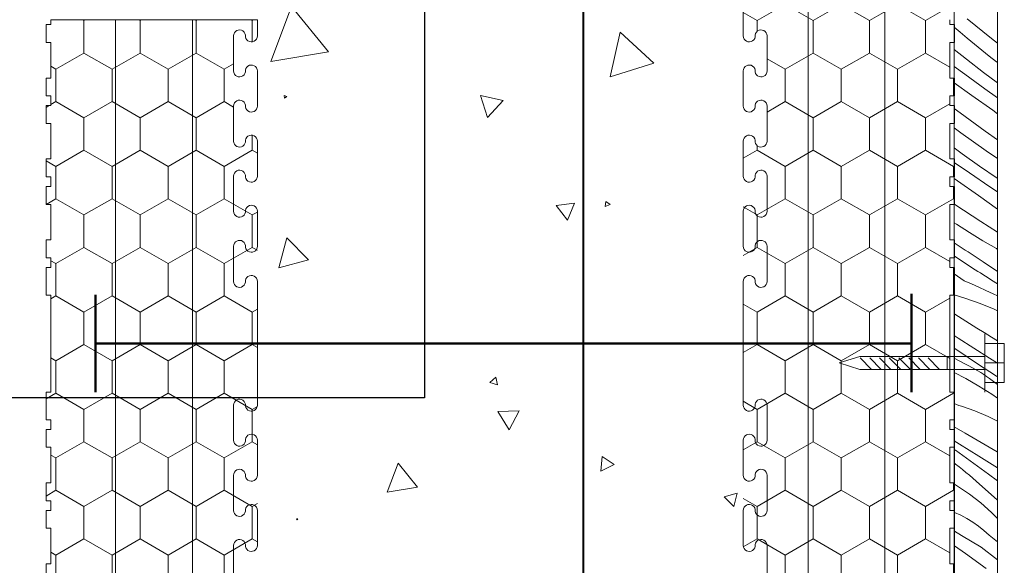
# Model space of a CAD drawing. Units: millimetres. Extents: x 66980 to 71004, y 90176 to 92791.
# Drawn here: x 70327 to 70631, y 90877 to 91045 of the extents above; entities that cross this region are included whole.
import ezdxf

# ---------------------------------------------------------------- set-up
doc = ezdxf.new("R2010")
doc.units = ezdxf.units.MM
doc.header["$MEASUREMENT"] = 0
for name, color, linetype, lineweight in [('0_Pen_No__2', 251, 'Continuous', 18), ('Construction Details_Pen_No__101', 252, 'Continuous', 50), ('Construction Details_Pen_No__102', 254, 'Continuous', 13), ('Construction Details_Pen_No__178', 9, 'Continuous', 13), ('Construction Details_Pen_No__197', 8, 'Continuous', 13), ('Construction Details_Pen_No__61', 251, 'Continuous', 40), ('Construction Details_Pen_No__62', 9, 'Continuous', 18), ('Doc_ Finishes_Pen_No__104', 254, 'Continuous', 13), ('Doc_ Finishes_Pen_No__178', 9, 'Continuous', 13), ('Doc_ Finishes_Pen_No__82', 9, 'Continuous', 20), ('MegaForm Foundation MegaForm wall_Pen_No__102', 254, 'Continuous', 13)]:
    doc.layers.add(name, color=color, linetype=linetype, lineweight=lineweight)
doc.dimstyles.new('GENERATED_STYLE__1', dxfattribs={"dimtxt": 0.18, "dimasz": 27.36, "dimexe": 0.18, "dimexo": 0.0625, "dimgap": 0.09, "dimtad": 0, "dimtih": 1, "dimtoh": 1, "dimdec": 4, "dimzin": 0, "dimdsep": 46, "dimcen": 0.09, "dimadec": 0, "dimazin": 0, "dimtfac": 1, "dimtdec": 4, "dimtmove": 0, "dimatfit": 3, "dimldrblk": 'ARROWHEAD_5', "dimfxl": 0, "dimtolj": 1, "dimtzin": 0, "dimarcsym": 0})
pattern_1 = [(90, (0, 0), (-17.320508, 0), [10, -20]), (90, (-8.66, 15), (-17.320508, 0), [10, -20]), (150, (-3e-14, 10), (8.660254, 15), [10, -20]), (150, (-17.32, 10), (8.660254, 15), [10, -20]), (210, (0, 0), (-8.660254, 15), [10, -20]), (210, (-17.32, -6e-14), (-8.660254, 15), [10, -20])]

# ---------------------------------------------------------------- blocks, each defined once
blk = doc.blocks.new('*X6')
at = {"layer": 'Doc_ Finishes_Pen_No__82', "color": 9, "linetype": 'Continuous', "lineweight": 20}
for p, q in [((70411.29, 91049.34), (70404.97, 91032.43)), ((70422.77, 91035.4), (70411.29, 91049.34)), ((70512.85, 91041.47), (70509.75, 91027.68)), ((70523.24, 91031.89), (70512.85, 91041.47)), ((70404.97, 91032.43), (70422.77, 91035.4)), ((70509.75, 91027.68), (70523.24, 91031.89)), ((70409.88, 91021.6), (70409.04, 91021.91)), ((70409.04, 91021.91), (70409.19, 91021.03)), ((70409.19, 91021.03), (70409.88, 91021.6)), ((70476.64, 91020.39), (70469.71, 91021.9)), ((70469.71, 91021.9), (70471.86, 91015.14)), ((70471.86, 91015.14), (70476.64, 91020.39)), ((70498.7, 90988.71), (70493.03, 90987.92)), ((70493.03, 90987.92), (70496.55, 90983.4)), ((70496.55, 90983.4), (70498.7, 90988.71)), ((70508.37, 90989.19), (70508.22, 90987.61)), ((70508.22, 90987.61), (70509.67, 90988.27)), ((70509.67, 90988.27), (70508.37, 90989.19)), ((70409.89, 90977.94), (70407.38, 90968.71)), ((70416.62, 90971.14), (70409.89, 90977.94)), ((70407.38, 90968.71), (70416.62, 90971.14)), ((70474.4, 90934.96), (70472.61, 90933.32)), ((70474.93, 90932.58), (70474.4, 90934.96)), ((70472.61, 90933.32), (70474.93, 90932.58)), ((70481.65, 90924.54), (70475.07, 90924.31)), ((70475.07, 90924.31), (70478.56, 90918.73)), ((70478.56, 90918.73), (70481.65, 90924.54)), ((70507.2, 90910.5), (70506.88, 90905.96)), ((70510.97, 90907.96), (70507.2, 90910.5)), ((70444.23, 90908.38), (70440.84, 90899.47)), ((70450.25, 90900.99), (70444.23, 90908.38)), ((70506.88, 90905.96), (70510.97, 90907.96)), ((70440.84, 90899.47), (70450.25, 90900.99)), ((70548.96, 90899.1), (70544.91, 90897.98)), ((70547.9, 90895.03), (70548.96, 90899.1)), ((70544.91, 90897.98), (70547.9, 90895.03)), ((70413.25, 90891.17), (70412.92, 90891.17)), ((70412.92, 90891.17), (70413.09, 90890.89)), ((70413.09, 90890.89), (70413.25, 90891.17))]:
    blk.add_line(p, q, dxfattribs=at)
blk = doc.blocks.new('Fill_3', base_point=(0, 0))
at = {"layer": 'Doc_ Finishes_Pen_No__82', "color": 9, "linetype": 'Continuous', "lineweight": 20}
blk.add_blockref('*X6', (0, 0), dxfattribs=at)
blk = doc.blocks.new('*X20')
at = {"layer": 'Doc_ Finishes_Pen_No__178', "color": 9, "linetype": 'Continuous', "lineweight": 13}
for p, q in [((70627.4, 91039.55), (70619.93, 91045.53)), ((70617.73, 91041.42), (70615.92, 91042.97)), ((70619.95, 91039.56), (70617.73, 91041.42)), ((70622.19, 91037.71), (70619.95, 91039.56)), ((70629.31, 91038.09), (70627.4, 91039.55)), ((70619.78, 91033.07), (70615.93, 91036.14)), ((70624.45, 91035.89), (70622.19, 91037.71)), ((70626.72, 91034.08), (70624.45, 91035.89)), ((70625.01, 91029.03), (70619.78, 91033.07)), ((70629.01, 91032.3), (70626.72, 91034.08)), ((70629.31, 91032.07), (70629.01, 91032.3)), ((70619.17, 91028.49), (70615.93, 91030.9)), ((70629.31, 91025.79), (70625.01, 91029.03)), ((70625.35, 91024.01), (70619.17, 91028.49)), ((70621.4, 91021.93), (70615.93, 91025.83)), ((70629.31, 91021.2), (70625.35, 91024.01)), ((70627.81, 91017.37), (70621.4, 91021.93)), ((70617.76, 91016.51), (70615.93, 91017.9)), ((70629.31, 91016.29), (70627.81, 91017.37)), ((70625.49, 91010.89), (70617.76, 91016.51)), ((70617.94, 91010.41), (70615.94, 91011.9)), ((70629.31, 91008.25), (70625.49, 91010.89)), ((70621.86, 91007.58), (70617.94, 91010.41)), ((70618.39, 91003.92), (70615.94, 91005.71)), ((70625.81, 91004.81), (70621.86, 91007.58)), ((70629.31, 91002.43), (70625.81, 91004.81)), ((70623.78, 91000.09), (70618.39, 91003.92)), ((70620.61, 90998), (70615.94, 91001.24)), ((70629.22, 90996.34), (70623.78, 91000.09)), ((70616.98, 90995.56), (70615.94, 90996.3)), ((70623.39, 90991), (70616.98, 90995.56)), ((70626.92, 90993.72), (70620.61, 90998)), ((70629.31, 90996.27), (70629.22, 90996.34)), ((70629.31, 90992.14), (70626.92, 90993.72)), ((70629.31, 90986.79), (70623.39, 90991)), ((70616.12, 90988.21), (70615.95, 90988.33)), ((70624.11, 90982.96), (70616.12, 90988.21)), ((70616.61, 90982.2), (70615.95, 90982.63)), ((70620.68, 90979.61), (70616.61, 90982.2)), ((70629.31, 90979.71), (70624.11, 90982.96)), ((70624.8, 90977.08), (70620.68, 90979.61)), ((70617.47, 90975.42), (70615.95, 90976.43)), ((70618.39, 90974.81), (70617.47, 90975.42)), ((70619.32, 90974.2), (70618.39, 90974.81)), ((70620.25, 90973.59), (70619.32, 90974.2)), ((70628.95, 90974.62), (70624.8, 90977.08)), ((70629.31, 90974.38), (70628.95, 90974.62)), ((70616.04, 90972.26), (70615.95, 90972.32)), ((70622.45, 90968.11), (70616.04, 90972.26)), ((70621.18, 90972.99), (70620.25, 90973.59)), ((70622.12, 90972.39), (70621.18, 90972.99)), ((70623.05, 90971.79), (70622.12, 90972.39)), ((70623.99, 90971.19), (70623.05, 90971.79)), ((70624.92, 90970.59), (70623.99, 90971.19)), ((70623.23, 90967.61), (70622.45, 90968.11)), ((70629.31, 90967.6), (70624.92, 90970.59)), ((70618.98, 90964.65), (70615.95, 90966.8)), ((70624.02, 90967.11), (70623.23, 90967.61)), ((70624.81, 90966.61), (70624.02, 90967.11)), ((70625.6, 90966.11), (70624.81, 90966.61)), ((70626.4, 90965.61), (70625.6, 90966.11)), ((70627.19, 90965.11), (70626.4, 90965.61)), ((70627.98, 90964.61), (70627.19, 90965.11)), ((70618.98, 90964.65), (70621.25, 90963.72)), ((70621.25, 90963.72), (70623.51, 90962.75)), ((70623.51, 90962.75), (70625.75, 90961.75)), ((70628.77, 90964.11), (70627.98, 90964.61)), ((70629.31, 90963.75), (70628.77, 90964.11)), ((70615.96, 90960.36), (70619.48, 90959.27)), ((70619.48, 90959.27), (70623.91, 90957.69)), ((70625.75, 90961.75), (70627.97, 90960.71)), ((70627.97, 90960.71), (70629.31, 90960.06)), ((70623.91, 90957.69), (70628.27, 90955.91)), ((70616.14, 90954.42), (70615.96, 90954.55)), ((70618.38, 90952.97), (70616.14, 90954.42)), ((70620.62, 90951.54), (70618.38, 90952.97)), ((70628.27, 90955.91), (70629.31, 90955.43)), ((70622.87, 90950.11), (70620.62, 90951.54)), ((70625.14, 90948.71), (70622.87, 90950.11)), ((70617.16, 90946.96), (70615.96, 90947.76)), ((70621.96, 90943.85), (70617.16, 90946.96)), ((70627.41, 90947.32), (70625.14, 90948.71)), ((70629.31, 90946.18), (70627.41, 90947.32)), ((70617.32, 90942.96), (70615.96, 90943.88)), ((70626.79, 90940.8), (70621.96, 90943.85)), ((70615.96, 90940.84), (70617.29, 90940.14)), ((70623.13, 90939.1), (70617.32, 90942.96)), ((70629.31, 90939.25), (70626.79, 90940.8)), ((70617.29, 90940.14), (70619.44, 90938.96)), ((70620.41, 90938.48), (70619.44, 90938.96)), ((70621.36, 90937.98), (70620.41, 90938.48)), ((70622.31, 90937.46), (70621.36, 90937.98)), ((70628.98, 90935.29), (70623.13, 90939.1)), ((70615.97, 90936.36), (70619.48, 90934.55)), ((70623.24, 90936.92), (70622.31, 90937.46)), ((70624.15, 90936.36), (70623.24, 90936.92)), ((70625.06, 90935.78), (70624.15, 90936.36)), ((70625.95, 90935.17), (70625.06, 90935.78)), ((70626.82, 90934.54), (70625.95, 90935.17)), ((70629.31, 90935.07), (70628.98, 90935.29)), ((70619.48, 90934.55), (70623.56, 90932.21)), ((70623.56, 90932.21), (70627.54, 90929.69)), ((70629.31, 90932.72), (70626.82, 90934.54)), ((70627.54, 90929.69), (70629.31, 90928.45)), ((70616.65, 90926.53), (70615.97, 90926.81)), ((70617.39, 90926.25), (70616.65, 90926.53)), ((70618.14, 90926.01), (70617.39, 90926.25)), ((70622.33, 90924.55), (70618.14, 90926.01)), ((70626.42, 90922.82), (70622.33, 90924.55)), ((70629.31, 90921.36), (70626.42, 90922.82)), ((70619.32, 90917.63), (70615.97, 90919.63)), ((70624.26, 90914.75), (70619.32, 90917.63)), ((70617.62, 90914.28), (70615.97, 90915.34)), ((70623.53, 90910.56), (70617.62, 90914.28)), ((70629.23, 90911.93), (70624.26, 90914.75)), ((70616.33, 90912.37), (70615.97, 90912.62)), ((70619.7, 90909.91), (70616.33, 90912.37)), ((70629.31, 90907), (70623.53, 90910.56)), ((70629.31, 90911.9), (70629.23, 90911.93)), ((70616.35, 90908.11), (70615.98, 90908.4)), ((70617.43, 90907.27), (70616.35, 90908.11)), ((70623.09, 90907.46), (70619.7, 90909.91)), ((70626.48, 90905.01), (70623.09, 90907.46)), ((70618.51, 90906.41), (70617.43, 90907.27)), ((70619.57, 90905.53), (70618.51, 90906.41)), ((70620.62, 90904.65), (70619.57, 90905.53)), ((70621.65, 90903.74), (70620.62, 90904.65)), ((70629.31, 90902.97), (70626.48, 90905.01)), ((70616.96, 90901.34), (70615.98, 90901.92)), ((70620.64, 90898.85), (70616.96, 90901.34)), ((70622.68, 90902.83), (70621.65, 90903.74)), ((70629.31, 90896.98), (70622.68, 90902.83)), ((70624.14, 90896.13), (70620.64, 90898.85)), ((70627.46, 90893.19), (70624.14, 90896.13)), ((70616.01, 90893.21), (70615.98, 90893.22)), ((70617.96, 90892.3), (70616.01, 90893.21)), ((70619.85, 90891.28), (70617.96, 90892.3)), ((70629.31, 90891.31), (70627.46, 90893.19)), ((70621.67, 90890.16), (70619.85, 90891.28)), ((70623.43, 90888.93), (70621.67, 90890.16)), ((70618.2, 90886.04), (70615.98, 90887.38)), ((70624.21, 90882.47), (70618.2, 90886.04)), ((70625.12, 90887.61), (70623.43, 90888.93)), ((70626.73, 90886.19), (70625.12, 90887.61)), ((70629.31, 90884.08), (70626.73, 90886.19)), ((70616.02, 90882.89), (70615.99, 90882.91)), ((70619.42, 90880.46), (70616.02, 90882.89)), ((70625.82, 90875.89), (70619.42, 90880.46)), ((70629.31, 90878.59), (70624.21, 90882.47))]:
    blk.add_line(p, q, dxfattribs=at)
blk = doc.blocks.new('Fill_10', base_point=(0, 0))
at = {"layer": 'Doc_ Finishes_Pen_No__178', "color": 9, "linetype": 'Continuous', "lineweight": 13, "flags": 128}
blk.add_lwpolyline([(70615.81, 91325.82), (70629.31, 91325.82), (70629.31, 90720.38), (70616.05, 90720.38)], close=True, dxfattribs=at)
at = {"layer": 'Doc_ Finishes_Pen_No__178', "color": 9, "linetype": 'Continuous', "lineweight": 13}
blk.add_blockref('*X20', (0, 0), dxfattribs=at)
blk = doc.blocks.new('ARROWHEAD_5')
at = {"linetype": 'Continuous', "lineweight": 0}
blk.add_hatch(color=0, dxfattribs=at).paths.add_polyline_path([(-1, 0.2679), (0, 0), (-1, -0.2679)])
at = {"color": 0, "linetype": 'Continuous', "lineweight": 0}
blk.add_line((0, 0), (-1, 0), dxfattribs=at)

msp = doc.modelspace()

# ---------------------------------------------------------------- hatches: boundary and pattern name
at = {"layer": 'Doc_ Finishes_Pen_No__104', "linetype": 'Continuous', "lineweight": 13}
h = msp.add_hatch(dxfattribs=at)
h.set_pattern_fill('Styro_fill_small', color=254, style=0, pattern_type=2)
h.set_pattern_definition(pattern_1)
h.paths.add_polyline_path([(70554.47, 91008.05, 0.939436), (70550.8, 91007.82), (70550.8, 90520.3), (70550.8, 90446.8), (70614.55, 90446.8), (70614.55, 90447.8), (70616.05, 90447.8), (70616.05, 90452.3), (70614.55, 90452.3), (70614.55, 90463.3), (70616.05, 90463.3), (70616.05, 90468.8), (70614.55, 90468.8), (70614.55, 90471.8), (70616.05, 90471.8), (70616.05, 90477.3), (70614.55, 90477.3), (70614.55, 90488.3), (70616.05, 90488.3), (70616.05, 90493.8), (70614.55, 90493.8), (70614.55, 90496.8), (70616.05, 90496.8), (70616.05, 90502.3), (70614.55, 90502.3), (70614.55, 90513.3), (70616.05, 90513.3), (70616.05, 90518.8), (70614.55, 90518.8), (70614.55, 90521.8), (70616.05, 90521.8), (70616.05, 90530.3), (70614.55, 90530.3), (70614.55, 90560.3), (70616.05, 90560.3), (70616.05, 90568.8), (70614.55, 90568.8), (70614.55, 90571.8), (70616.05, 90571.8), (70616.05, 90577.3), (70614.55, 90577.3), (70614.55, 90588.3), (70616.05, 90588.3), (70616.05, 90593.8), (70614.55, 90593.8), (70614.55, 90596.8), (70616.05, 90596.8), (70616.05, 90602.3), (70614.55, 90602.3), (70614.55, 90613.3), (70616.05, 90613.3), (70616.05, 90618.8), (70614.55, 90618.8), (70614.55, 90621.8), (70616.05, 90621.8), (70616.05, 90627.3), (70614.55, 90627.3), (70614.55, 90638.3), (70616.05, 90638.3), (70616.05, 90643.8), (70614.55, 90643.8), (70614.55, 90646.8), (70616.05, 90646.8), (70616.05, 90652.3), (70614.55, 90652.3), (70614.55, 90663.3), (70616.05, 90663.3), (70616.05, 90668.8), (70614.55, 90668.8), (70614.55, 90671.8), (70616.05, 90671.8), (70616.05, 90677.3), (70614.55, 90677.3), (70614.55, 90688.3), (70616.05, 90688.3), (70616.05, 90693.8), (70614.55, 90693.8), (70614.55, 90696.8), (70616.05, 90696.8), (70616.05, 90702.3), (70614.55, 90702.3), (70614.55, 90713.3), (70616.05, 90713.3), (70616.05, 90718.8), (70614.55, 90718.8), (70614.55, 90721.8), (70616.05, 90721.8), (70616.05, 90730.3), (70614.55, 90730.3), (70614.55, 90745.3), (70614.55, 90760.3), (70616.05, 90760.3), (70616.05, 90768.8), (70614.55, 90768.8), (70614.55, 90771.8), (70616.05, 90771.8), (70616.05, 90777.3), (70614.55, 90777.3), (70614.55, 90788.3), (70616.05, 90788.3), (70616.05, 90793.8), (70614.55, 90793.8), (70614.55, 90796.8), (70616.05, 90796.8), (70616.05, 90802.3), (70614.55, 90802.3), (70614.55, 90813.3), (70616.05, 90813.3), (70616.05, 90818.8), (70614.55, 90818.8), (70614.55, 90821.8), (70616.05, 90821.8), (70616.05, 90827.3), (70614.55, 90827.3), (70614.55, 90838.3), (70616.05, 90838.3), (70616.05, 90843.8), (70614.55, 90843.8), (70614.55, 90846.8), (70616.05, 90846.8), (70616.05, 90852.3), (70614.55, 90852.3), (70614.55, 90863.3), (70616.05, 90863.3), (70616.05, 90868.8), (70614.55, 90868.8), (70614.55, 90871.8), (70616.05, 90871.8), (70616.05, 90877.3), (70614.55, 90877.3), (70614.55, 90888.3), (70616.05, 90888.3), (70616.05, 90893.8), (70614.55, 90893.8), (70614.55, 90896.8), (70616.05, 90896.8), (70616.05, 90902.3), (70614.55, 90902.3), (70614.55, 90913.3), (70616.05, 90913.3), (70616.05, 90918.8), (70614.55, 90918.8), (70614.55, 90921.8), (70616.05, 90921.8), (70616.05, 90930.3), (70614.55, 90930.3), (70614.55, 90960.3), (70616.05, 90960.3), (70616.05, 90968.8), (70614.55, 90968.8), (70614.55, 90971.8), (70616.05, 90971.8), (70616.05, 90977.3), (70614.55, 90977.3), (70614.55, 90988.3), (70616.05, 90988.3), (70616.05, 90993.8), (70614.55, 90993.8), (70614.55, 90996.8), (70616.05, 90996.8), (70616.05, 91002.3), (70614.55, 91002.3), (70614.55, 91013.3), (70616.05, 91013.3), (70616.05, 91018.8), (70614.55, 91018.8), (70614.55, 91021.8), (70616.05, 91021.8), (70616.05, 91027.3), (70614.55, 91027.3), (70614.55, 91038.3), (70616.05, 91038.3), (70616.05, 91043.8), (70616.05, 91110.56), (70550.81, 91110.56), (70550.81, 91045.3), (70550.8, 91045.3), (70550.8, 91040.3, 1.064468), (70554.47, 91040.53, -0.939436), (70558.15, 91040.3), (70558.15, 91029.47, -0.939436), (70554.47, 91029.24, 1.064468), (70550.8, 91029.47), (70550.8, 91018.65, 0.939436), (70554.47, 91018.42, -1.064468), (70558.15, 91018.65), (70558.15, 91007.82, -1.064468)])
h = msp.add_hatch(dxfattribs=at)
h.set_pattern_fill('Styro_fill_small', color=254, style=0, pattern_type=2)
h.set_pattern_definition(pattern_1)
h.paths.add_polyline_path([(70400.79, 91007.82), (70400.79, 90520.3), (70400.79, 90446.8), (70337.04, 90446.8), (70337.04, 90447.8), (70335.54, 90447.8), (70335.54, 90452.3), (70337.04, 90452.3), (70337.04, 90463.3), (70335.54, 90463.3), (70335.54, 90468.8), (70337.04, 90468.8), (70337.04, 90471.8), (70335.54, 90471.8), (70335.54, 90477.3), (70337.04, 90477.3), (70337.04, 90488.3), (70335.54, 90488.3), (70335.54, 90493.8), (70337.04, 90493.8), (70337.04, 90496.8), (70335.54, 90496.8), (70335.54, 90502.3), (70337.04, 90502.3), (70337.04, 90513.3), (70335.54, 90513.3), (70335.54, 90518.8), (70337.04, 90518.8), (70337.04, 90521.8), (70335.54, 90521.8), (70335.54, 90530.3), (70337.04, 90530.3), (70337.04, 90560.3), (70335.54, 90560.3), (70335.54, 90568.8), (70337.04, 90568.8), (70337.04, 90571.8), (70335.54, 90571.8), (70335.54, 90577.3), (70337.04, 90577.3), (70337.04, 90588.3), (70335.54, 90588.3), (70335.54, 90593.8), (70337.04, 90593.8), (70337.04, 90596.8), (70335.54, 90596.8), (70335.54, 90602.3), (70337.04, 90602.3), (70337.04, 90613.3), (70335.54, 90613.3), (70335.54, 90618.8), (70337.04, 90618.8), (70337.04, 90621.8), (70335.54, 90621.8), (70335.54, 90627.3), (70337.04, 90627.3), (70337.04, 90638.3), (70335.54, 90638.3), (70335.54, 90643.8), (70337.04, 90643.8), (70337.04, 90646.8), (70335.54, 90646.8), (70335.54, 90652.3), (70337.04, 90652.3), (70337.04, 90663.3), (70335.54, 90663.3), (70335.54, 90668.8), (70337.04, 90668.8), (70337.04, 90671.8), (70335.54, 90671.8), (70335.54, 90677.3), (70337.04, 90677.3), (70337.04, 90688.3), (70335.54, 90688.3), (70335.54, 90693.8), (70337.04, 90693.8), (70337.04, 90696.8), (70335.54, 90696.8), (70335.54, 90702.3), (70337.04, 90702.3), (70337.04, 90713.3), (70335.54, 90713.3), (70335.54, 90718.8), (70337.04, 90718.8), (70337.04, 90721.8), (70335.54, 90721.8), (70335.54, 90730.3), (70337.04, 90730.3), (70337.04, 90745.3), (70337.04, 90760.3), (70335.54, 90760.3), (70335.54, 90768.8), (70337.04, 90768.8), (70337.04, 90771.8), (70335.54, 90771.8), (70335.54, 90777.3), (70337.04, 90777.3), (70337.04, 90788.3), (70335.54, 90788.3), (70335.54, 90793.8), (70337.04, 90793.8), (70337.04, 90796.8), (70335.54, 90796.8), (70335.54, 90802.3), (70337.04, 90802.3), (70337.04, 90813.3), (70335.54, 90813.3), (70335.54, 90818.8), (70337.04, 90818.8), (70337.04, 90821.8), (70335.54, 90821.8), (70335.54, 90827.3), (70337.04, 90827.3), (70337.04, 90838.3), (70335.54, 90838.3), (70335.54, 90843.8), (70337.04, 90843.8), (70337.04, 90846.8), (70335.54, 90846.8), (70335.54, 90852.3), (70337.04, 90852.3), (70337.04, 90863.3), (70335.54, 90863.3), (70335.54, 90868.8), (70337.04, 90868.8), (70337.04, 90871.8), (70335.54, 90871.8), (70335.54, 90877.3), (70337.04, 90877.3), (70337.04, 90888.3), (70335.54, 90888.3), (70335.54, 90893.8), (70337.04, 90893.8), (70337.04, 90896.8), (70335.54, 90896.8), (70335.54, 90902.3), (70337.04, 90902.3), (70337.04, 90913.3), (70335.54, 90913.3), (70335.54, 90918.8), (70337.04, 90918.8), (70337.04, 90921.8), (70335.54, 90921.8), (70335.54, 90930.3), (70337.04, 90930.3), (70337.04, 90960.3), (70335.54, 90960.3), (70335.54, 90968.8), (70337.04, 90968.8), (70337.04, 90971.8), (70335.54, 90971.8), (70335.54, 90977.3), (70337.04, 90977.3), (70337.04, 90988.3), (70335.54, 90988.3), (70335.54, 90993.8), (70337.04, 90993.8), (70337.04, 90996.8), (70335.54, 90996.8), (70335.54, 91002.3), (70337.04, 91002.3), (70337.04, 91013.3), (70335.54, 91013.3), (70335.54, 91018.8), (70337.04, 91018.8), (70337.04, 91021.8), (70335.54, 91021.8), (70335.54, 91027.3), (70337.04, 91027.3), (70337.04, 91038.3), (70335.54, 91038.3), (70335.54, 91043.8), (70337.04, 91043.8), (70337.04, 91045.3), (70348.35, 91045.3), (70368.3, 91045.3), (70388.3, 91045.3), (70400.79, 91045.3), (70400.79, 91040.3, -1.064468), (70397.12, 91040.53, 0.939436), (70393.44, 91040.3), (70393.44, 91029.47, 0.939436), (70397.12, 91029.24, -1.064468), (70400.79, 91029.47), (70400.79, 91018.65, -0.939436), (70397.12, 91018.42, 1.064468), (70393.44, 91018.65), (70393.44, 91007.82, 1.064468), (70397.12, 91008.05, -0.939436)])

# ---------------------------------------------------------------- linework, layer by layer
at = {"layer": 'Construction Details_Pen_No__101', "color": 252, "linetype": 'Continuous', "lineweight": 50}
for p, q in [((70350.79, 90945.3), (70350.79, 90960.37)), ((70602.72, 90945.3), (70602.72, 90960.66)), ((70350.79, 90946.31), (70350.79, 90930.3)), ((70400.79, 90945.3), (70350.79, 90945.3)), ((70400.79, 90945.3), (70552.72, 90945.3)), ((70552.72, 90945.3), (70602.72, 90945.3)), ((70602.72, 90945.3), (70602.72, 90930.3))]:
    msp.add_line(p, q, dxfattribs=at)
at = {"layer": 'Construction Details_Pen_No__102', "color": 254, "linetype": 'Continuous', "lineweight": 13}
for p, q in [((70550.8, 91051.13), (70550.8, 91040.3)), ((70348.04, 91045.3), (70337.04, 91045.3)), ((70337.04, 91045.3), (70337.04, 91043.8)), ((70348.04, 91045.3), (70388.3, 91045.3)), ((70388.3, 91045.3), (70400.79, 91045.3)), ((70400.79, 91040.3), (70400.79, 91045.3)), ((70550.8, 91040.3), (70550.8, 91045.3)), ((70614.55, 91045.3), (70614.55, 91043.8)), ((70337.04, 91043.8), (70335.54, 91043.8)), ((70335.54, 91043.8), (70335.54, 91038.3)), ((70614.55, 91043.8), (70616.05, 91043.8)), ((70616.05, 91043.8), (70616.05, 91038.3)), ((70335.54, 91038.3), (70337.04, 91038.3)), ((70337.04, 91038.3), (70337.04, 91027.3)), ((70393.44, 91040.3), (70393.44, 91029.47)), ((70558.15, 91040.3), (70558.15, 91029.47)), ((70558.15, 91040.3), (70558.15, 91029.47)), ((70616.05, 91038.3), (70614.55, 91038.3)), ((70614.55, 91038.3), (70614.55, 91027.3)), ((70400.79, 91029.48), (70400.79, 91018.65)), ((70550.8, 91029.48), (70550.8, 91018.65)), ((70550.8, 91029.48), (70550.8, 91018.65)), ((70337.04, 91027.3), (70335.54, 91027.3)), ((70335.54, 91027.3), (70335.54, 91021.8)), ((70614.55, 91027.3), (70616.05, 91027.3)), ((70616.05, 91027.3), (70616.05, 91021.8)), ((70335.54, 91021.8), (70337.04, 91021.8)), ((70337.04, 91021.8), (70337.04, 91018.8)), ((70616.05, 91021.8), (70614.55, 91021.8)), ((70614.55, 91021.8), (70614.55, 91018.8)), ((70337.04, 91018.8), (70335.54, 91018.8)), ((70335.54, 91018.8), (70335.54, 91013.3)), ((70393.44, 91018.65), (70393.44, 91007.82)), ((70558.15, 91018.65), (70558.15, 91007.82)), ((70558.15, 91018.65), (70558.15, 91007.82)), ((70614.55, 91018.8), (70616.05, 91018.8)), ((70616.05, 91018.8), (70616.05, 91013.3)), ((70335.54, 91013.3), (70337.04, 91013.3)), ((70337.04, 91013.3), (70337.04, 91002.3)), ((70616.05, 91013.3), (70614.55, 91013.3)), ((70614.55, 91013.3), (70614.55, 91002.3)), ((70400.79, 91007.82), (70400.79, 90996.99)), ((70550.8, 91007.82), (70550.8, 90996.99)), ((70550.8, 91007.82), (70550.8, 90996.99)), ((70337.04, 91002.3), (70335.54, 91002.3)), ((70335.54, 91002.3), (70335.54, 90996.8)), ((70614.55, 91002.3), (70616.05, 91002.3)), ((70616.05, 91002.3), (70616.05, 90996.8)), ((70335.54, 90996.8), (70337.04, 90996.8)), ((70337.04, 90996.8), (70337.04, 90993.8)), ((70393.44, 90996.99), (70393.44, 90986.16)), ((70558.15, 90996.99), (70558.15, 90986.16)), ((70558.15, 90996.99), (70558.15, 90986.16)), ((70616.05, 90996.8), (70614.55, 90996.8)), ((70614.55, 90996.8), (70614.55, 90993.8)), ((70337.04, 90993.8), (70335.54, 90993.8)), ((70335.54, 90993.8), (70335.54, 90988.3)), ((70614.55, 90993.8), (70616.05, 90993.8)), ((70616.05, 90993.8), (70616.05, 90988.3)), ((70335.54, 90988.3), (70337.04, 90988.3)), ((70337.04, 90988.3), (70337.04, 90977.3)), ((70616.05, 90988.3), (70614.55, 90988.3)), ((70614.55, 90988.3), (70614.55, 90977.3)), ((70400.79, 90986.17), (70400.79, 90975.34)), ((70550.8, 90986.17), (70550.8, 90975.34)), ((70550.8, 90986.17), (70550.8, 90975.34)), ((70337.04, 90977.3), (70335.54, 90977.3)), ((70335.54, 90977.3), (70335.54, 90971.8)), ((70614.55, 90977.3), (70616.05, 90977.3)), ((70616.05, 90977.3), (70616.05, 90971.8)), ((70393.44, 90975.34), (70393.44, 90964.51)), ((70558.15, 90975.34), (70558.15, 90964.51)), ((70558.15, 90975.34), (70558.15, 90964.51)), ((70335.54, 90971.8), (70337.04, 90971.8)), ((70337.04, 90971.8), (70337.04, 90968.8)), ((70616.05, 90971.8), (70614.55, 90971.8)), ((70614.55, 90971.8), (70614.55, 90968.8)), ((70337.04, 90968.8), (70335.54, 90968.8)), ((70335.54, 90968.8), (70335.54, 90960.3)), ((70614.55, 90968.8), (70616.05, 90968.8)), ((70616.05, 90968.8), (70616.05, 90960.3)), ((70400.79, 90964.51), (70400.79, 90945.3)), ((70550.8, 90964.51), (70550.8, 90945.3)), ((70335.54, 90960.3), (70337.04, 90960.3)), ((70337.04, 90960.3), (70337.04, 90930.3)), ((70616.05, 90960.3), (70614.55, 90960.3)), ((70614.55, 90960.3), (70614.55, 90930.3)), ((70400.79, 90945.3), (70400.79, 90926.3)), ((70550.8, 90945.3), (70550.8, 90926.3)), ((70337.04, 90930.3), (70335.54, 90930.3)), ((70335.54, 90930.3), (70335.54, 90921.8)), ((70614.55, 90930.3), (70616.05, 90930.3)), ((70616.05, 90930.3), (70616.05, 90921.8)), ((70393.44, 90926.3), (70393.44, 90915.47)), ((70558.15, 90926.3), (70558.15, 90915.47)), ((70335.54, 90921.8), (70337.04, 90921.8)), ((70337.04, 90921.8), (70337.04, 90918.8)), ((70616.05, 90921.8), (70614.55, 90921.8)), ((70614.55, 90921.8), (70614.55, 90918.8)), ((70337.04, 90918.8), (70335.54, 90918.8)), ((70335.54, 90918.8), (70335.54, 90913.3)), ((70614.55, 90918.8), (70616.05, 90918.8)), ((70616.05, 90918.8), (70616.05, 90913.3)), ((70400.79, 90915.48), (70400.79, 90904.65)), ((70550.8, 90915.48), (70550.8, 90904.65)), ((70335.54, 90913.3), (70337.04, 90913.3)), ((70337.04, 90913.3), (70337.04, 90902.3)), ((70616.05, 90913.3), (70614.55, 90913.3)), ((70614.55, 90913.3), (70614.55, 90902.3)), ((70393.44, 90904.65), (70393.44, 90893.82)), ((70558.15, 90904.65), (70558.15, 90893.82)), ((70337.04, 90902.3), (70335.54, 90902.3)), ((70335.54, 90902.3), (70335.54, 90896.8)), ((70614.55, 90902.3), (70616.05, 90902.3)), ((70616.05, 90902.3), (70616.05, 90896.8)), ((70335.54, 90896.8), (70337.04, 90896.8)), ((70337.04, 90896.8), (70337.04, 90893.8)), ((70616.05, 90896.8), (70614.55, 90896.8)), ((70614.55, 90896.8), (70614.55, 90893.8)), ((70337.04, 90893.8), (70335.54, 90893.8)), ((70335.54, 90893.8), (70335.54, 90888.3)), ((70400.79, 90893.82), (70400.79, 90882.99)), ((70550.8, 90893.82), (70550.8, 90882.99)), ((70614.55, 90893.8), (70616.05, 90893.8)), ((70616.05, 90893.8), (70616.05, 90888.3)), ((70335.54, 90888.3), (70337.04, 90888.3)), ((70337.04, 90888.3), (70337.04, 90877.3)), ((70616.05, 90888.3), (70614.55, 90888.3)), ((70614.55, 90888.3), (70614.55, 90877.3)), ((70393.44, 90882.99), (70393.44, 90872.16)), ((70558.15, 90882.99), (70558.15, 90872.16)), ((70337.04, 90877.3), (70335.54, 90877.3)), ((70335.54, 90877.3), (70335.54, 90871.8)), ((70614.55, 90877.3), (70616.05, 90877.3)), ((70616.05, 90877.3), (70616.05, 90871.8))]:
    msp.add_line(p, q, dxfattribs=at)
at = {"layer": 'Construction Details_Pen_No__178', "color": 9, "linetype": 'Continuous', "lineweight": 13}
msp.add_line((70616.05, 90720.38), (70615.81, 91325.82), dxfattribs=at)
at = {"layer": 'Construction Details_Pen_No__197', "color": 8, "linetype": 'Continuous', "lineweight": 13}
for p, q in [((70625.4, 90945.34), (70625.4, 90948.34)), ((70631.4, 90945.34), (70625.4, 90945.34)), ((70625.4, 90945.34), (70625.4, 90933.34)), ((70631.4, 90933.34), (70631.4, 90945.34)), ((70586.81, 90941.34), (70580.4, 90939.34)), ((70615.4, 90941.34), (70586.81, 90941.34)), ((70586.89, 90940.87), (70590.42, 90937.34)), ((70589.89, 90940.87), (70593.42, 90937.34)), ((70592.89, 90940.87), (70596.42, 90937.34)), ((70595.89, 90940.87), (70599.42, 90937.34)), ((70598.89, 90940.87), (70602.42, 90937.34)), ((70601.89, 90940.87), (70605.42, 90937.34)), ((70604.89, 90940.87), (70608.42, 90937.34)), ((70607.89, 90940.87), (70611.42, 90937.34)), ((70613.8, 90937.34), (70613.8, 90941.34)), ((70615.4, 90941.34), (70625.4, 90941.34)), ((70625.4, 90939.34), (70625.4, 90941.34)), ((70586.81, 90937.34), (70580.4, 90939.34)), ((70631.4, 90939.34), (70625.4, 90939.34)), ((70625.4, 90939.34), (70625.4, 90937.34)), ((70615.4, 90937.34), (70586.81, 90937.34)), ((70615.4, 90937.34), (70625.4, 90937.34)), ((70625.4, 90933.34), (70631.4, 90933.34)), ((70625.4, 90933.34), (70625.4, 90930.34))]:
    msp.add_line(p, q, dxfattribs=at)
at = {"layer": 'Construction Details_Pen_No__61', "color": 251, "linetype": 'Continuous', "lineweight": 40}
msp.add_line((70501.35, 91156.95), (70501.35, 90450.3), dxfattribs=at)
at = {"layer": 'Construction Details_Pen_No__62', "color": 9, "linetype": 'Continuous', "lineweight": 18}
for p, q in [((70570.8, 90810.56), (70570.8, 91260.56)), ((70594.55, 90745.3), (70594.55, 91260.56)), ((70357.04, 90745.3), (70357.04, 91045.3)), ((70380.79, 90745.3), (70380.8, 91045.3))]:
    msp.add_line(p, q, dxfattribs=at)
at = {"layer": 'MegaForm Foundation MegaForm wall_Pen_No__102', "color": 254, "linetype": 'Continuous', "lineweight": 13}
for centre, start, end in [((70395.28, 91040.3), 352.8455, 180), ((70556.31, 91040.3), 0, 187.1545), ((70556.31, 91040.3), 0, 187.1545), ((70398.95, 91040.3), 172.8455, 0), ((70552.64, 91040.3), 180, 7.1545), ((70552.64, 91040.3), 180, 7.1545), ((70395.28, 91029.47), 180, 7.1545), ((70398.95, 91029.47), 0, 187.1545), ((70552.64, 91029.47), 352.8455, 180), ((70552.64, 91029.47), 352.8455, 180), ((70556.31, 91029.47), 172.8455, 0), ((70556.31, 91029.47), 172.8455, 0), ((70395.28, 91018.65), 352.8455, 180), ((70556.31, 91018.65), 0, 187.1545), ((70556.31, 91018.65), 0, 187.1545), ((70398.95, 91018.65), 172.8455, 0), ((70552.64, 91018.65), 180, 7.1545), ((70552.64, 91018.65), 180, 7.1545), ((70395.28, 91007.82), 180, 7.1545), ((70398.95, 91007.82), 0, 187.1545), ((70552.64, 91007.82), 352.8455, 180), ((70552.64, 91007.82), 352.8455, 180), ((70556.31, 91007.82), 172.8455, 0), ((70556.31, 91007.82), 172.8455, 0), ((70395.28, 90996.99), 352.8455, 180), ((70556.31, 90996.99), 0, 187.1545), ((70556.31, 90996.99), 0, 187.1545), ((70398.95, 90996.99), 172.8455, 0), ((70552.64, 90996.99), 180, 7.1545), ((70552.64, 90996.99), 180, 7.1545), ((70395.28, 90986.16), 180, 7.1545), ((70398.95, 90986.16), 0, 187.1545), ((70552.64, 90986.16), 352.8455, 180), ((70552.64, 90986.16), 352.8455, 180), ((70556.31, 90986.16), 172.8455, 0), ((70556.31, 90986.16), 172.8455, 0), ((70395.28, 90975.34), 352.8455, 180), ((70398.95, 90975.34), 172.8455, 0), ((70552.64, 90975.34), 180, 7.1545), ((70552.64, 90975.34), 180, 7.1545), ((70556.31, 90975.34), 0, 187.1545), ((70556.31, 90975.34), 0, 187.1545), ((70398.95, 90964.51), 0, 187.1545), ((70552.64, 90964.51), 352.8455, 180), ((70552.64, 90964.51), 352.8455, 180), ((70395.28, 90964.51), 180, 7.1545), ((70556.31, 90964.51), 172.8455, 0), ((70556.31, 90964.51), 172.8455, 0), ((70395.28, 90926.3), 352.8455, 180), ((70398.95, 90926.3), 172.8455, 0), ((70552.64, 90926.3), 180, 7.1545), ((70556.31, 90926.3), 0, 187.1545), ((70398.95, 90915.47), 0, 187.1545), ((70552.64, 90915.47), 352.8455, 180), ((70395.28, 90915.47), 180, 7.1545), ((70556.31, 90915.47), 172.8455, 0), ((70395.28, 90904.65), 352.8455, 180), ((70398.95, 90904.65), 172.8455, 0), ((70552.64, 90904.65), 180, 7.1545), ((70556.31, 90904.65), 0, 187.1545), ((70398.95, 90893.82), 0, 187.1545), ((70552.64, 90893.82), 352.8455, 180), ((70395.28, 90893.82), 180, 7.1545), ((70556.31, 90893.82), 172.8455, 0), ((70395.28, 90882.99), 352.8455, 180), ((70398.95, 90882.99), 172.8455, 0), ((70552.64, 90882.99), 180, 7.1545), ((70556.31, 90882.99), 0, 187.1545)]:
    msp.add_arc(centre, 1.85, start, end, dxfattribs=at)

# ---------------------------------------------------------------- block references
at = {"layer": 'Doc_ Finishes_Pen_No__178', "color": 9, "linetype": 'Continuous', "lineweight": 13}
msp.add_blockref('Fill_10', (0, 0), dxfattribs=at)
at = {"layer": 'Doc_ Finishes_Pen_No__82', "color": 9, "linetype": 'Continuous', "lineweight": 20}
msp.add_blockref('Fill_3', (0, 0), dxfattribs=at)

# ---------------------------------------------------------------- leaders
at = {"layer": '0_Pen_No__2', "color": 251, "linetype": 'Continuous', "lineweight": 18, "annotation_type": 0, "has_hookline": 1, "hookline_direction": 1, "text_width": 350.9}
msp.add_leader([(70452.41, 91120.36), (70452.41, 90928.61), (70294.63, 90928.61)], dimstyle='GENERATED_STYLE__1', dxfattribs=at)

doc.saveas('drawing.dxf')
